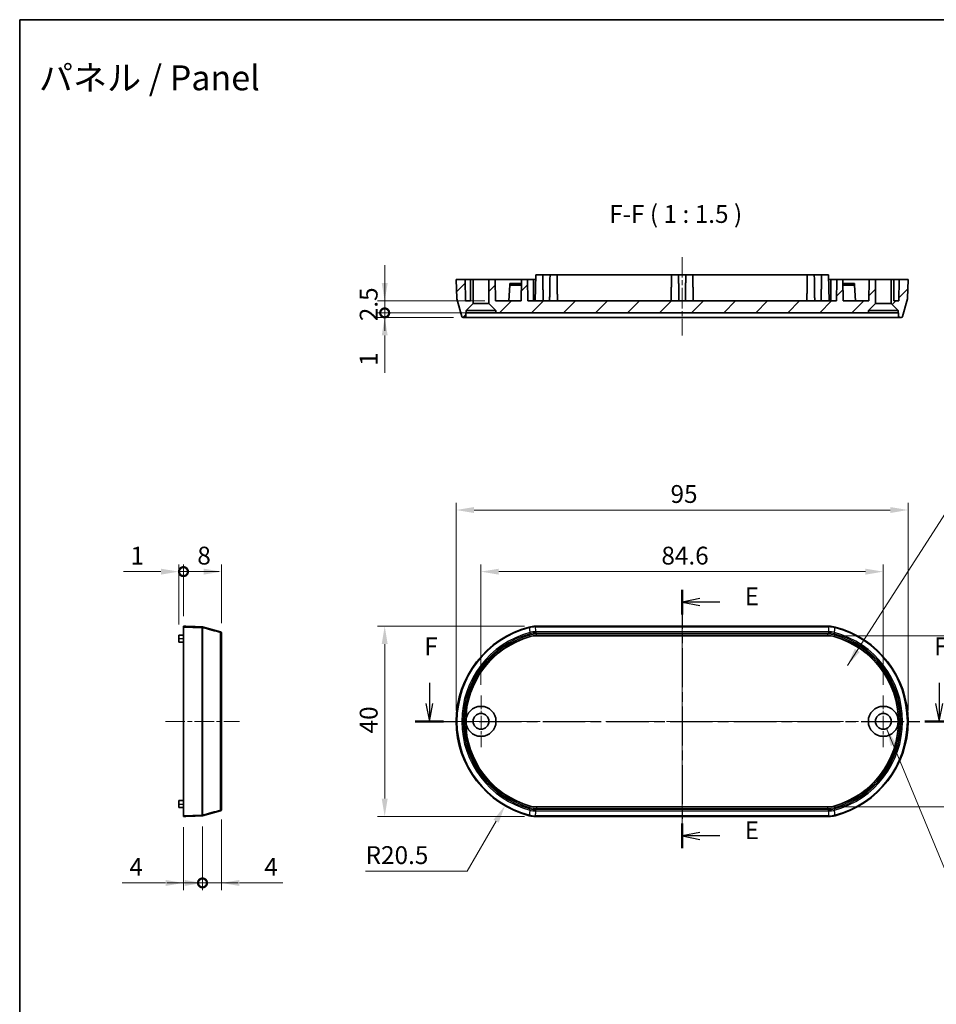
# Model space of a CAD drawing. Units: millimetres. Extents: x 0 to 2767, y 0 to 562.
# Drawn here: x 2180 to 2373, y 214 to 422 of the extents above; entities that cross this region are included whole.
import ezdxf

# ---------------------------------------------------------------- set-up
doc = ezdxf.new("R2010")
doc.units = ezdxf.units.MM
doc.header["$LTSCALE"] = 1.5
doc.linetypes.add('CHAIN', pattern=[0.3543, 0.2362, -0.0295, 0.0591, -0.0295])
doc.layers.get('Defpoints').update_dxf_attribs({"lineweight": 25})
for name, color, linetype, lineweight in [('Border (ISO)', 7, 'Continuous', 35), ('Center Mark (ISO)', 131, 'Continuous', 18), ('Centerline (ISO)', 131, 'Continuous', 18), ('Dimension (ISO)', 7, 'Continuous', 18), ('Hatch (ISO)', 1, 'Continuous', 18), ('Section Line (ISO)', 7, 'CHAIN', 25), ('Symbol (ISO)', 7, 'Continuous', 18), ('Visible (ISO)', 7, 'Continuous', 35), ('Visible Narrow (ISO)', 7, 'Continuous', 25)]:
    doc.layers.add(name, color=color, linetype=linetype, lineweight=lineweight)
doc.styles.add('Note Text (TK)', font='txt')
doc.dimstyles.new('Default - Method 1b (TK)', dxfattribs={"dimscale": 1.5, "dimtxt": 2.5, "dimasz": 2.5, "dimexe": 1, "dimexo": 1.5, "dimgap": 1, "dimtad": 1, "dimtoh": 1, "dimrnd": 1e-08, "dimdsep": 46, "dimtxsty": 'Note Text (TK)', "dimcen": 0.09, "dimdle": 5, "dimclrd": 100, "dimclre": 100, "dimclrt": 7, "dimadec": 1, "dimazin": 1, "dimtfac": 1, "dimtmove": 0, "dimatfit": 3, "dimfxl": 1, "dimtolj": 1, "dimlwd": -1, "dimlwe": -1, "dimarcsym": 0})
doc.dimstyles.new('Default - Method 1b (TK)$7', dxfattribs={"dimscale": 1.5, "dimtxt": 2.5, "dimasz": 2.5, "dimexe": 1, "dimexo": 1.5, "dimgap": 1, "dimtad": 1, "dimtoh": 1, "dimrnd": 1e-08, "dimdsep": 46, "dimtxsty": 'Note Text (TK)', "dimcen": 0.09, "dimdle": 5, "dimclrd": 100, "dimclre": 100, "dimclrt": 7, "dimadec": 1, "dimazin": 1, "dimtfac": 1, "dimtmove": 0, "dimatfit": 3, "dimfxl": 1, "dimtolj": 1, "dimlwd": -1, "dimlwe": -1, "dimarcsym": 0})

# ---------------------------------------------------------------- blocks, each defined once
blk = doc.blocks.new('図面枠 tk図枠')
at = {"layer": 'Border (ISO)'}
for q in [(405.5, 289), (14.5, 8)]:
    blk.add_line((14.5, 289), q, dxfattribs=at)
blk = doc.blocks.new('2dTransSection4')
at = {"layer": 'Section Line (ISO)', "linetype": 'CHAIN', "ltscale": 15.4231}
blk.add_line((107.37, 209.08), (107.37, 172.83), dxfattribs=at)
at = {"layer": 'Section Line (ISO)', "linetype": 'Continuous', "lineweight": 50}
for p, q in [((107.37, 209.08), (107.37, 205.61)), ((107.37, 176.29), (107.37, 172.83))]:
    blk.add_line(p, q, dxfattribs=at)
at = {"layer": 'Section Line (ISO)', "linetype": 'Continuous'}
for p, q in [((109.87, 207.85), (107.37, 207.35)), ((109.87, 207.35), (107.37, 207.35)), ((107.37, 207.35), (109.87, 206.85)), ((112.66, 207.35), (109.87, 207.35)), ((109.87, 175.06), (107.37, 174.56)), ((109.87, 174.56), (107.37, 174.56)), ((107.37, 174.56), (109.87, 174.06)), ((112.66, 174.56), (109.87, 174.56))]:
    blk.add_line(p, q, dxfattribs=at)
at = {"layer": 'Section Line (ISO)', "char_height": 2.5, "attachment_point": 7, "style": 'Note Text (TK)'}
for insert in [(116.14, 206.12), (116.14, 173.33)]:
    blk.add_mtext('E', dxfattribs=dict(at, insert=insert))
blk = doc.blocks.new('2dTransSection5')
at = {"layer": 'Section Line (ISO)', "linetype": 'Continuous'}
for p, q in [((71.94, 196), (71.94, 193.12)), ((143.39, 196), (143.39, 193.12)), ((71.44, 193.12), (71.94, 190.62)), ((71.94, 193.12), (71.94, 190.62)), ((71.94, 190.62), (72.44, 193.12)), ((142.89, 193.12), (143.39, 190.62)), ((143.39, 193.12), (143.39, 190.62)), ((143.39, 190.62), (143.89, 193.12))]:
    blk.add_line(p, q, dxfattribs=at)
at = {"layer": 'Section Line (ISO)', "linetype": 'CHAIN', "ltscale": 16.80583}
blk.add_line((69.96, 190.62), (145.37, 190.62), dxfattribs=at)
at = {"layer": 'Section Line (ISO)', "linetype": 'Continuous', "lineweight": 50}
for p, q in [((69.96, 190.62), (73.91, 190.62)), ((141.41, 190.62), (145.37, 190.62))]:
    blk.add_line(p, q, dxfattribs=at)
at = {"layer": 'Section Line (ISO)', "char_height": 2.5, "attachment_point": 7, "style": 'Note Text (TK)'}
for insert in [(71.23, 199.12), (142.68, 199.12)]:
    blk.add_mtext('F', dxfattribs=dict(at, insert=insert))
blk = doc.blocks.new('*D66')
at = {"layer": 'Defpoints', "color": 0}
for p in [(2367.3, 318.38), (2272.3, 273.94), (2367.3, 273.94)]:
    blk.add_point(p, dxfattribs=at)
at = {"layer": 'Dimension (ISO)', "color": 100}
for p, q in [((2272.3, 276.19), (2272.3, 319.88)), ((2367.3, 276.19), (2367.3, 319.88)), ((2276.05, 318.38), (2363.55, 318.38))]:
    blk.add_line(p, q, dxfattribs=at)
for points in [[(2276.05, 319), (2276.05, 317.75), (2272.3, 318.38)], [(2363.55, 319), (2363.55, 317.75), (2367.3, 318.38)]]:
    blk.add_solid(points, dxfattribs=at)
at = {"layer": 'Dimension (ISO)', "color": 7, "insert": (2317.36, 321.75), "char_height": 3.75, "attachment_point": 4, "style": 'Note Text (TK)'}
blk.add_mtext('\\A1;95', dxfattribs=at)
blk = doc.blocks.new('*D67')
at = {"layer": 'Defpoints', "color": 0}
for p in [(2362.1, 305.42), (2277.5, 279.34), (2362.1, 279.34)]:
    blk.add_point(p, dxfattribs=at)
at = {"layer": 'Dimension (ISO)', "color": 100}
for p, q in [((2277.5, 281.59), (2277.5, 306.92)), ((2362.1, 281.59), (2362.1, 306.92)), ((2281.25, 305.42), (2358.35, 305.42))]:
    blk.add_line(p, q, dxfattribs=at)
for points in [[(2281.25, 306.04), (2281.25, 304.79), (2277.5, 305.42)], [(2358.35, 306.04), (2358.35, 304.79), (2362.1, 305.42)]]:
    blk.add_solid(points, dxfattribs=at)
at = {"layer": 'Dimension (ISO)', "color": 7, "insert": (2315.44, 308.79), "char_height": 3.75, "attachment_point": 4, "style": 'Note Text (TK)'}
blk.add_mtext('\\A1;84.6', dxfattribs=at)
blk = doc.blocks.new('*D68')
at = {"layer": 'Defpoints', "color": 0}
for p in [(2288.9, 293.94), (2257.25, 253.94), (2288.9, 253.94)]:
    blk.add_point(p, dxfattribs=at)
at = {"layer": 'Dimension (ISO)', "color": 100}
for p, q in [((2286.65, 293.94), (2255.75, 293.94)), ((2257.25, 290.19), (2257.25, 257.69)), ((2286.65, 253.94), (2255.75, 253.94))]:
    blk.add_line(p, q, dxfattribs=at)
for points in [[(2256.63, 290.19), (2257.88, 290.19), (2257.25, 293.94)], [(2256.63, 257.69), (2257.88, 257.69), (2257.25, 253.94)]]:
    blk.add_solid(points, dxfattribs=at)
at = {"layer": 'Dimension (ISO)', "color": 7, "insert": (2253.88, 271.4), "char_height": 3.75, "attachment_point": 4, "rotation": 90, "style": 'Note Text (TK)'}
blk.add_mtext('\\A1;40', dxfattribs=at)
blk = doc.blocks.new('*D69')
at = {"layer": 'Defpoints', "color": 0}
for p in [(2350.44, 291.93), (2350.44, 255.94), (2388.54, 255.94)]:
    blk.add_point(p, dxfattribs=at)
at = {"layer": 'Dimension (ISO)', "color": 100}
for p, q in [((2352.69, 291.93), (2390.04, 291.93)), ((2388.54, 288.18), (2388.54, 259.69)), ((2352.69, 255.94), (2390.04, 255.94))]:
    blk.add_line(p, q, dxfattribs=at)
for points in [[(2387.91, 288.18), (2389.16, 288.18), (2388.54, 291.93)], [(2387.91, 259.69), (2389.16, 259.69), (2388.54, 255.94)]]:
    blk.add_solid(points, dxfattribs=at)
at = {"layer": 'Dimension (ISO)', "color": 7, "insert": (2385.16, 271.5), "char_height": 3.75, "attachment_point": 4, "rotation": 90, "style": 'Note Text (TK)'}
blk.add_mtext('\\A1;36', dxfattribs=at)
blk = doc.blocks.new('*D74')
at = {"layer": 'Defpoints', "color": 0}
for p in [(2292.8, 273.94), (2282.55, 256.18)]:
    blk.add_point(p, dxfattribs=at)
at = {"layer": 'Dimension (ISO)', "color": 100}
for p, q in [((2274.61, 242.43), (2280.68, 252.93)), ((2253.24, 242.43), (2274.61, 242.43))]:
    blk.add_line(p, q, dxfattribs=at)
blk.add_solid([(2280.14, 253.25), (2281.22, 252.62), (2282.55, 256.18)], dxfattribs=at)
at = {"layer": 'Dimension (ISO)', "color": 7, "insert": (2253.24, 245.8), "char_height": 3.75, "attachment_point": 4, "style": 'Note Text (TK)'}
blk.add_mtext('\\A1;R20.5', dxfattribs=at)
blk = doc.blocks.new('_DotSmall')
at = {"color": 0, "linetype": 'ByBlock', "const_width": 0.5}
blk.add_lwpolyline([(-0.0625, 0, 1), (0.0625, 0, 1)], format="xyb", close=True, dxfattribs=at)
blk = doc.blocks.new('*D83')
at = {"layer": 'Defpoints', "color": 0}
for p in [(2257.25, 359.84), (2273.99, 358.84), (2280.65, 359.84)]:
    blk.add_point(p, dxfattribs=at)
at = {"layer": 'Dimension (ISO)', "color": 100}
for p, q in [((2257.25, 359.84), (2257.25, 367.34)), ((2278.4, 359.84), (2255.75, 359.84)), ((2271.74, 358.84), (2255.75, 358.84)), ((2257.25, 359.84), (2257.25, 358.84)), ((2257.25, 355.09), (2257.25, 347.21))]:
    blk.add_line(p, q, dxfattribs=at)
blk.add_solid([(2256.63, 355.09), (2257.88, 355.09), (2257.25, 358.84)], dxfattribs=at)
at = {"layer": 'Dimension (ISO)', "color": 100, "xscale": 3.75, "yscale": 3.75, "zscale": 3.75, "rotation": 270}
blk.add_blockref('_DotSmall', (2257.25, 359.84), dxfattribs=at)
at = {"layer": 'Dimension (ISO)', "color": 7, "insert": (2253.88, 348.71), "char_height": 3.75, "attachment_point": 4, "rotation": 90, "style": 'Note Text (TK)'}
blk.add_mtext('\\A1;1', dxfattribs=at)
blk = doc.blocks.new('*D84')
at = {"layer": 'Defpoints', "color": 0}
for p in [(2257.25, 362.34), (2280.53, 362.34), (2280.65, 359.84)]:
    blk.add_point(p, dxfattribs=at)
at = {"layer": 'Dimension (ISO)', "color": 100}
for p, q in [((2257.25, 366.09), (2257.25, 369.84)), ((2278.28, 362.34), (2255.75, 362.34)), ((2257.25, 359.84), (2257.25, 362.34)), ((2278.4, 359.84), (2255.75, 359.84)), ((2257.25, 359.84), (2257.25, 356.09))]:
    blk.add_line(p, q, dxfattribs=at)
blk.add_solid([(2256.63, 366.09), (2257.88, 366.09), (2257.25, 362.34)], dxfattribs=at)
at = {"layer": 'Dimension (ISO)', "color": 100, "xscale": 3.75, "yscale": 3.75, "zscale": 3.75, "rotation": 90}
blk.add_blockref('_DotSmall', (2257.25, 359.84), dxfattribs=at)
at = {"layer": 'Dimension (ISO)', "color": 7, "insert": (2253.88, 358.09), "char_height": 3.75, "attachment_point": 4, "rotation": 90, "style": 'Note Text (TK)'}
blk.add_mtext('\\A1;2.5', dxfattribs=at)
blk = doc.blocks.new('*D85')
at = {"layer": 'Defpoints', "color": 0}
for p in [(2214.94, 253.94), (2218.94, 254.08), (2218.94, 239.95)]:
    blk.add_point(p, dxfattribs=at)
at = {"layer": 'Dimension (ISO)', "color": 100}
for p, q in [((2214.94, 251.69), (2214.94, 238.45)), ((2218.94, 251.83), (2218.94, 238.45)), ((2211.19, 239.95), (2202.07, 239.95)), ((2218.94, 239.95), (2214.94, 239.95)), ((2218.94, 239.95), (2226.44, 239.95))]:
    blk.add_line(p, q, dxfattribs=at)
blk.add_solid([(2211.19, 240.57), (2211.19, 239.32), (2214.94, 239.95)], dxfattribs=at)
at = {"layer": 'Dimension (ISO)', "color": 100, "xscale": 3.75, "yscale": 3.75, "zscale": 3.75, "rotation": 180}
blk.add_blockref('_DotSmall', (2218.94, 239.95), dxfattribs=at)
at = {"layer": 'Dimension (ISO)', "color": 7, "insert": (2203.57, 243.32), "char_height": 3.75, "attachment_point": 4, "style": 'Note Text (TK)'}
blk.add_mtext('\\A1;4', dxfattribs=at)
blk = doc.blocks.new('*D86')
at = {"layer": 'Defpoints', "color": 0}
for p in [(2222.94, 255.53), (2218.94, 254.08), (2222.94, 239.94)]:
    blk.add_point(p, dxfattribs=at)
at = {"layer": 'Dimension (ISO)', "color": 100}
for p, q in [((2222.94, 253.28), (2222.94, 238.44)), ((2218.94, 251.83), (2218.94, 238.44)), ((2215.19, 239.94), (2211.44, 239.94)), ((2218.94, 239.94), (2222.94, 239.94)), ((2226.69, 239.94), (2235.8, 239.94))]:
    blk.add_line(p, q, dxfattribs=at)
for points in [[(2215.19, 240.57), (2215.19, 239.32), (2218.94, 239.94)], [(2226.69, 240.57), (2226.69, 239.32), (2222.94, 239.94)]]:
    blk.add_solid(points, dxfattribs=at)
at = {"layer": 'Dimension (ISO)', "color": 7, "insert": (2231.94, 243.32), "char_height": 3.75, "attachment_point": 4, "style": 'Note Text (TK)'}
blk.add_mtext('\\A1;4', dxfattribs=at)
blk = doc.blocks.new('*D87')
at = {"layer": 'Defpoints', "color": 0}
for p in [(2214.94, 305.42), (2213.94, 292.07), (2214.94, 293.77)]:
    blk.add_point(p, dxfattribs=at)
at = {"layer": 'Dimension (ISO)', "color": 100}
for p, q in [((2213.94, 294.32), (2213.94, 306.92)), ((2214.94, 296.02), (2214.94, 306.92)), ((2210.19, 305.42), (2202.31, 305.42)), ((2214.94, 305.42), (2213.94, 305.42)), ((2214.94, 305.42), (2222.44, 305.42))]:
    blk.add_line(p, q, dxfattribs=at)
blk.add_solid([(2210.19, 306.04), (2210.19, 304.79), (2213.94, 305.42)], dxfattribs=at)
at = {"layer": 'Dimension (ISO)', "color": 100, "xscale": 3.75, "yscale": 3.75, "zscale": 3.75, "rotation": 180}
blk.add_blockref('_DotSmall', (2214.94, 305.42), dxfattribs=at)
at = {"layer": 'Dimension (ISO)', "color": 7, "insert": (2203.81, 308.79), "char_height": 3.75, "attachment_point": 4, "style": 'Note Text (TK)'}
blk.add_mtext('\\A1;1', dxfattribs=at)
blk = doc.blocks.new('*D88')
at = {"layer": 'Defpoints', "color": 0}
for p in [(2222.94, 305.42), (2214.94, 293.77), (2222.94, 292.34)]:
    blk.add_point(p, dxfattribs=at)
at = {"layer": 'Dimension (ISO)', "color": 100}
for p, q in [((2214.94, 296.02), (2214.94, 306.92)), ((2222.94, 294.59), (2222.94, 306.92)), ((2214.94, 305.42), (2219.19, 305.42))]:
    blk.add_line(p, q, dxfattribs=at)
blk.add_solid([(2219.19, 306.04), (2219.19, 304.79), (2222.94, 305.42)], dxfattribs=at)
at = {"layer": 'Dimension (ISO)', "color": 100, "xscale": 3.75, "yscale": 3.75, "zscale": 3.75, "rotation": 180}
blk.add_blockref('_DotSmall', (2214.94, 305.42), dxfattribs=at)
at = {"layer": 'Dimension (ISO)', "color": 7, "insert": (2217.85, 308.79), "char_height": 3.75, "attachment_point": 4, "style": 'Note Text (TK)'}
blk.add_mtext('\\A1;8', dxfattribs=at)

msp = doc.modelspace()

# ---------------------------------------------------------------- hatches: boundary and pattern name
at = {"layer": 'Hatch (ISO)'}
h = msp.add_hatch(dxfattribs=at)
h.set_pattern_fill('ANSI31', color=256, scale=38.1, style=0)
h.set_pattern_definition([(45, (2158.75, -12), (-3.367596, 3.367596), [])])
edge = h.paths.add_edge_path()
edge.add_line((2274.354, 360.341), (2275.854, 361.841))
edge.add_line((2275.854, 361.841), (2275.854, 366.841))
edge.add_line((2275.854, 366.841), (2275.304, 366.841))
edge.add_line((2275.304, 366.841), (2275.304, 362.341))
edge.add_line((2275.304, 362.341), (2274.233, 362.341))
edge.add_line((2274.233, 362.341), (2274.154, 366.841))
edge.add_line((2274.154, 366.841), (2272.304, 366.841))
edge.add_line((2272.304, 366.841), (2272.443, 362.876))
edge.add_ellipse((2272.743, 362.886), major_axis=(-0.3, -0.01), ratio=1, start_angle=0, end_angle=13)
edge.add_line((2272.453, 362.808), (2273.456, 359.064))
edge.add_ellipse((2273.746, 359.141), major_axis=(-0.29, -0.078), ratio=1, start_angle=0, end_angle=75)
edge.add_line((2273.746, 358.841), (2273.995, 358.841))
edge.add_ellipse((2273.995, 359.141), major_axis=(0, -0.3), ratio=1, start_angle=0, end_angle=89)
edge.add_line((2274.295, 359.136), (2274.307, 359.841))
edge.add_line((2274.307, 359.841), (2274.354, 359.841))
edge.add_line((2274.354, 359.841), (2274.354, 360.341))
edge = h.paths.add_edge_path()
edge.add_line((2363.754, 361.841), (2365.254, 360.341))
edge.add_line((2365.254, 360.341), (2365.254, 359.841))
edge.add_line((2365.254, 359.841), (2365.302, 359.841))
edge.add_line((2365.302, 359.841), (2365.314, 359.136))
edge.add_ellipse((2365.614, 359.141), major_axis=(-0.3, -0.005), ratio=1, start_angle=0, end_angle=89)
edge.add_line((2365.614, 358.841), (2365.863, 358.841))
edge.add_ellipse((2365.863, 359.141), major_axis=(0, -0.3), ratio=1, start_angle=0, end_angle=75)
edge.add_line((2366.153, 359.064), (2367.156, 362.808))
edge.add_ellipse((2366.866, 362.886), major_axis=(0.29, -0.078), ratio=1, start_angle=0, end_angle=13)
edge.add_line((2367.166, 362.876), (2367.304, 366.841))
edge.add_line((2367.304, 366.841), (2365.454, 366.841))
edge.add_line((2365.454, 366.841), (2365.376, 362.341))
edge.add_line((2365.376, 362.341), (2364.304, 362.341))
edge.add_line((2364.304, 362.341), (2364.304, 366.841))
edge.add_line((2364.304, 366.841), (2363.754, 366.841))
edge.add_line((2363.754, 366.841), (2363.754, 361.841))
h.paths.add_polyline_path([(2358.954, 360.341), (2360.454, 361.841), (2360.454, 366.841), (2359.154, 366.841), (2359.076, 362.341), (2353.683, 362.341), (2353.604, 366.841), (2352.304, 366.841), (2352.226, 362.341), (2287.383, 362.341), (2287.304, 366.841), (2286.004, 366.841), (2285.926, 362.341), (2280.533, 362.341), (2280.454, 366.841), (2279.154, 366.841), (2279.154, 361.841), (2280.654, 360.341), (2280.654, 359.841), (2358.954, 359.841)])

# ---------------------------------------------------------------- linework, layer by layer
at = {"layer": 'Center Mark (ISO)', "linetype": 'CHAIN', "ltscale": 8.000593}
for p, q in [((2277.504, 279.336), (2277.504, 268.536)), ((2362.104, 279.336), (2362.104, 268.536)), ((2282.904, 273.936), (2272.104, 273.936))]:
    msp.add_line(p, q, dxfattribs=at)
at = {"layer": 'Centerline (ISO)', "linetype": 'CHAIN', "ltscale": 12.223182}
msp.add_line((2319.804, 371.591), (2319.804, 355.091), dxfattribs=at)
at = {"layer": 'Centerline (ISO)', "linetype": 'CHAIN', "ltscale": 23.990969}
for p, q in [((2319.804, 297.537), (2319.804, 250.334)), ((2268.703, 273.936), (2370.491, 273.936))]:
    msp.add_line(p, q, dxfattribs=at)
at = {"layer": 'Centerline (ISO)', "linetype": 'CHAIN', "ltscale": 11.482377}
msp.add_line((2211.189, 273.936), (2226.689, 273.936), dxfattribs=at)
at = {"layer": 'Visible (ISO)'}
for p, q in [((2274.154, 366.841), (2272.304, 366.841)), ((2272.304, 366.841), (2272.443, 362.876)), ((2274.233, 362.341), (2274.154, 366.841)), ((2274.154, 366.841), (2275.304, 366.841)), ((2275.854, 366.841), (2275.304, 366.841)), ((2275.304, 366.841), (2275.304, 362.341)), ((2275.854, 361.841), (2275.854, 366.841)), ((2275.854, 366.841), (2279.154, 366.841)), ((2280.454, 366.841), (2279.154, 366.841)), ((2279.154, 366.841), (2279.154, 361.841)), ((2280.533, 362.341), (2280.454, 366.841)), ((2280.454, 366.841), (2286.004, 366.841)), ((2286.004, 366.841), (2285.926, 362.341)), ((2287.304, 366.841), (2286.004, 366.841)), ((2287.383, 362.341), (2287.304, 366.841)), ((2287.304, 366.841), (2288.515, 366.841)), ((2288.515, 366.841), (2289.004, 366.841)), ((2288.515, 366.841), (2288.524, 362.341)), ((2289.022, 367.841), (2288.926, 362.341)), ((2289.022, 367.841), (2290.487, 367.841)), ((2292.022, 367.841), (2290.487, 367.841)), ((2290.487, 367.841), (2290.504, 366.841)), ((2292.022, 367.841), (2292.004, 366.841)), ((2292.022, 367.841), (2293.487, 367.841)), ((2317.572, 367.841), (2293.487, 367.841)), ((2293.487, 367.841), (2293.504, 366.841)), ((2317.572, 367.841), (2317.554, 366.841)), ((2317.572, 367.841), (2319.037, 367.841)), ((2320.572, 367.841), (2319.037, 367.841)), ((2319.037, 367.841), (2319.054, 366.841)), ((2320.572, 367.841), (2320.554, 366.841)), ((2320.572, 367.841), (2322.037, 367.841)), ((2346.122, 367.841), (2322.037, 367.841)), ((2322.037, 367.841), (2322.054, 366.841)), ((2346.122, 367.841), (2346.104, 366.841)), ((2346.122, 367.841), (2347.587, 367.841)), ((2349.122, 367.841), (2347.587, 367.841)), ((2347.587, 367.841), (2347.604, 366.841)), ((2349.122, 367.841), (2349.104, 366.841)), ((2349.122, 367.841), (2350.587, 367.841)), ((2350.587, 367.841), (2350.683, 362.341)), ((2350.604, 366.841), (2351.094, 366.841)), ((2351.094, 366.841), (2351.085, 362.341)), ((2351.094, 366.841), (2352.304, 366.841)), ((2352.304, 366.841), (2352.226, 362.341)), ((2353.604, 366.841), (2352.304, 366.841)), ((2353.683, 362.341), (2353.604, 366.841)), ((2353.604, 366.841), (2359.154, 366.841)), ((2359.154, 366.841), (2359.076, 362.341)), ((2360.454, 366.841), (2359.154, 366.841)), ((2360.454, 361.841), (2360.454, 366.841)), ((2360.454, 366.841), (2363.754, 366.841)), ((2364.304, 366.841), (2363.754, 366.841)), ((2363.754, 366.841), (2363.754, 361.841)), ((2364.304, 362.341), (2364.304, 366.841)), ((2364.304, 366.841), (2365.454, 366.841)), ((2365.454, 366.841), (2365.376, 362.341)), ((2367.304, 366.841), (2365.454, 366.841)), ((2367.166, 362.876), (2367.304, 366.841)), ((2283.383, 362.341), (2283.559, 365.692)), ((2283.574, 365.991), (2283.559, 365.692)), ((2283.559, 365.692), (2285.984, 365.692)), ((2285.99, 365.991), (2283.574, 365.991)), ((2356.035, 365.991), (2353.619, 365.991)), ((2353.625, 365.692), (2356.05, 365.692)), ((2356.05, 365.692), (2356.035, 365.991)), ((2356.226, 362.341), (2356.05, 365.692)), ((2272.453, 362.808), (2273.456, 359.064)), ((2366.153, 359.064), (2367.156, 362.808)), ((2275.304, 362.341), (2274.233, 362.341)), ((2274.354, 360.341), (2275.854, 361.841)), ((2274.354, 359.841), (2274.354, 360.341)), ((2274.354, 360.341), (2280.654, 360.341)), ((2275.854, 361.841), (2279.154, 361.841)), ((2279.154, 361.841), (2280.654, 360.341)), ((2285.926, 362.341), (2280.533, 362.341)), ((2280.654, 360.341), (2280.654, 359.841)), ((2352.226, 362.341), (2287.383, 362.341)), ((2359.076, 362.341), (2353.683, 362.341)), ((2358.954, 360.341), (2360.454, 361.841)), ((2358.954, 359.841), (2358.954, 360.341)), ((2358.954, 360.341), (2365.254, 360.341)), ((2360.454, 361.841), (2363.754, 361.841)), ((2363.754, 361.841), (2365.254, 360.341)), ((2365.376, 362.341), (2364.304, 362.341)), ((2365.254, 360.341), (2365.254, 359.841)), ((2273.746, 358.841), (2273.995, 358.841)), ((2273.995, 358.841), (2287.735, 358.841)), ((2274.295, 359.136), (2274.307, 359.841)), ((2274.307, 359.841), (2274.354, 359.841)), ((2280.654, 359.841), (2274.354, 359.841)), ((2280.654, 359.841), (2358.954, 359.841)), ((2287.735, 358.841), (2289.163, 358.841)), ((2289.163, 358.841), (2350.446, 358.841)), ((2350.446, 358.841), (2351.874, 358.841)), ((2351.874, 358.841), (2365.614, 358.841)), ((2365.254, 359.841), (2358.954, 359.841)), ((2365.254, 359.841), (2365.302, 359.841)), ((2365.302, 359.841), (2365.314, 359.136)), ((2365.614, 358.841), (2365.863, 358.841)), ((2214.939, 292.086), (2213.939, 292.068)), ((2213.939, 292.068), (2213.939, 291.336)), ((2214.939, 254.097), (2214.939, 293.775)), ((2218.972, 293.787), (2222.716, 292.784)), ((2222.939, 292.494), (2222.939, 292.338)), ((2222.939, 292.338), (2222.939, 255.534)), ((2350.71, 293.936), (2288.899, 293.936)), ((2213.939, 290.603), (2213.939, 291.336)), ((2213.939, 290.603), (2214.939, 290.586)), ((2350.444, 291.933), (2289.165, 291.933)), ((2213.939, 257.268), (2214.939, 257.286)), ((2213.939, 256.536), (2213.939, 257.268)), ((2213.939, 256.536), (2213.939, 255.803)), ((2214.939, 255.786), (2213.939, 255.803)), ((2222.716, 255.088), (2218.972, 254.085)), ((2222.939, 255.534), (2222.939, 255.378)), ((2289.165, 255.938), (2350.444, 255.938)), ((2288.899, 253.936), (2350.71, 253.936))]:
    msp.add_line(p, q, dxfattribs=at)
for centre, radius in [((2277.504, 273.936), 3.15), ((2277.504, 273.936), 1.65), ((2362.104, 273.936), 3.15), ((2362.104, 273.936), 1.65)]:
    msp.add_circle(centre, radius, dxfattribs=at)
for centre, radius, start, end in [((2272.743, 362.886), 0.3, 182, 195), ((2366.866, 362.886), 0.3, 345, 358), ((2273.746, 359.141), 0.3, 195, 270), ((2273.995, 359.141), 0.3, 270, 359), ((2365.614, 359.141), 0.3, 181, 270), ((2365.863, 359.141), 0.3, 270, 345), ((2218.894, 293.498), 0.3, 75, 88), ((2222.639, 292.494), 0.3, 0, 75), ((2292.804, 273.936), 20.5, 104.59111, 255.40889), ((2346.804, 273.936), 20.5, 284.59111, 75.40889), ((2292.804, 273.936), 18.498, 105.64346, 254.35654), ((2346.804, 273.936), 18.498, 285.64346, 74.35654), ((2222.639, 255.378), 0.3, 285, 0), ((2218.894, 254.374), 0.3, 272, 285)]:
    msp.add_arc(centre, radius, start, end, dxfattribs=at)
for centre, major_axis, ratio, start_param, end_param in [((2214.939, 290.17), (0, 3.766), 0.00001, 0.0000002, 0.2936129), ((2288.741, 290.17), (4.303, 0.551), 0.8657915, 1.4239901, 1.7176029), ((2350.868, 290.17), (4.303, -0.551), 0.8657915, 1.4239897, 1.7176026), ((2288.995, 288.168), (4.298, 0.59), 0.8651515, 1.4133291, 1.7282637), ((2350.614, 288.168), (4.298, -0.59), 0.8651515, 1.413329, 1.7282635), ((2288.995, 259.704), (4.298, -0.59), 0.8651515, 4.5549216, 4.8698562), ((2350.614, 259.704), (4.298, 0.59), 0.8651515, 4.5549218, 4.8698563), ((2214.939, 257.702), (0, 3.766), 0.00001, 2.8479819, 3.1415948), ((2288.741, 257.702), (4.303, -0.551), 0.8657915, 4.5655824, 4.8591952), ((2350.868, 257.702), (4.303, 0.551), 0.8657915, 4.5655828, 4.8591956)]:
    msp.add_ellipse(centre, major_axis=major_axis, ratio=ratio, start_param=start_param, end_param=end_param, dxfattribs=at)
for points, degree in [([(2290.504, 366.841), (2290.542, 364.698), (2290.579, 362.341)], 2), ([(2292.004, 366.841), (2291.967, 364.698), (2291.93, 362.341)], 2), ([(2293.504, 366.841), (2293.542, 364.698), (2293.579, 362.341)], 2), ([(2317.554, 366.841), (2317.517, 364.698), (2317.48, 362.341)], 2), ([(2319.054, 366.841), (2319.092, 364.698), (2319.129, 362.341)], 2), ([(2320.554, 366.841), (2320.517, 364.698), (2320.48, 362.341)], 2), ([(2322.054, 366.841), (2322.092, 364.698), (2322.129, 362.341)], 2), ([(2346.104, 366.841), (2346.067, 364.698), (2346.03, 362.341)], 2), ([(2347.604, 366.841), (2347.642, 364.698), (2347.679, 362.341)], 2), ([(2349.104, 366.841), (2349.067, 364.698), (2349.03, 362.341)], 2), ([(2218.905, 293.797), (2217.583, 293.844), (2216.261, 293.89), (2214.939, 293.936)], 3), ([(2214.939, 253.936), (2216.261, 253.982), (2217.583, 254.028), (2218.905, 254.074)], 3)]:
    msp.add_open_spline(points, degree=degree, dxfattribs=at)
at = {"layer": 'Visible Narrow (ISO)'}
for p, q in [((2214.939, 293.775), (2218.905, 293.635)), ((2218.905, 254.237), (2218.905, 293.635)), ((2218.972, 293.625), (2218.972, 254.247)), ((2222.716, 255.254), (2222.716, 292.618)), ((2287.64, 293.775), (2287.652, 293.635)), ((2287.652, 293.635), (2287.655, 293.625)), ((2287.816, 291.761), (2287.735, 292.05)), ((2287.771, 292.618), (2287.846, 292.338)), ((2288.917, 293.797), (2288.917, 293.787)), ((2350.692, 293.797), (2288.917, 293.797)), ((2288.917, 293.787), (2350.692, 293.787)), ((2350.582, 292.784), (2289.027, 292.784)), ((2289.027, 292.784), (2289.027, 292.494)), ((2289.027, 292.494), (2350.582, 292.494)), ((2350.446, 292.246), (2289.163, 292.246)), ((2289.163, 291.946), (2289.163, 292.246)), ((2350.446, 291.946), (2350.446, 292.246)), ((2350.582, 292.784), (2350.582, 292.494)), ((2350.692, 293.797), (2350.692, 293.787)), ((2351.838, 292.618), (2351.763, 292.338)), ((2351.793, 291.761), (2351.874, 292.05)), ((2351.957, 293.635), (2351.954, 293.625)), ((2351.957, 293.635), (2351.969, 293.775)), ((2213.939, 291.336), (2214.939, 291.336)), ((2287.816, 291.761), (2287.817, 291.748)), ((2289.163, 291.946), (2350.446, 291.946)), ((2289.165, 291.933), (2289.163, 291.946)), ((2350.446, 291.946), (2350.444, 291.933)), ((2351.792, 291.748), (2351.793, 291.761)), ((2213.939, 256.536), (2214.939, 256.536)), ((2287.816, 256.111), (2287.735, 255.822)), ((2287.771, 255.254), (2287.846, 255.534)), ((2287.817, 256.124), (2287.816, 256.111)), ((2289.027, 255.088), (2289.027, 255.378)), ((2350.582, 255.378), (2289.027, 255.378)), ((2289.027, 255.088), (2350.582, 255.088)), ((2289.163, 255.926), (2289.165, 255.938)), ((2289.163, 255.926), (2289.163, 255.626)), ((2350.446, 255.926), (2289.163, 255.926)), ((2289.163, 255.626), (2350.446, 255.626)), ((2350.444, 255.938), (2350.446, 255.926)), ((2350.446, 255.626), (2350.446, 255.926)), ((2350.582, 255.088), (2350.582, 255.378)), ((2351.763, 255.534), (2351.838, 255.254)), ((2351.793, 256.111), (2351.792, 256.124)), ((2351.793, 256.111), (2351.874, 255.822)), ((2218.905, 254.237), (2214.939, 254.097)), ((2287.652, 254.237), (2287.64, 254.097)), ((2287.652, 254.237), (2287.655, 254.247)), ((2288.917, 254.084), (2288.917, 254.074)), ((2350.692, 254.084), (2288.917, 254.084)), ((2288.917, 254.074), (2350.692, 254.074)), ((2350.692, 254.074), (2350.692, 254.084)), ((2351.957, 254.237), (2351.954, 254.247)), ((2351.969, 254.097), (2351.957, 254.237))]:
    msp.add_line(p, q, dxfattribs=at)
for centre, radius, start, end in [((2292.804, 273.936), 20.362, 104.65708, 255.34292), ((2292.804, 273.936), 20.351, 104.65708, 255.34292), ((2292.804, 273.936), 19.348, 105.08053, 254.91947), ((2292.804, 273.936), 19.058, 105.08053, 254.91947), ((2292.804, 273.936), 18.81, 105.63629, 254.36371), ((2346.804, 273.936), 19.058, 285.08053, 74.91947), ((2346.804, 273.936), 19.348, 285.08053, 74.91947), ((2346.804, 273.936), 18.81, 285.63629, 74.36371), ((2346.804, 273.936), 20.351, 284.65708, 75.34292), ((2346.804, 273.936), 20.362, 284.65708, 75.34292), ((2292.804, 273.936), 18.51, 105.63629, 254.36371), ((2346.804, 273.936), 18.51, 285.63629, 74.36371)]:
    msp.add_arc(centre, radius, start, end, dxfattribs=at)
for centre, major_axis, ratio, start_param, end_param in [((2218.894, 293.498), (0.078, 0.29), 0.999818, 0, 0.2269134), ((2218.439, 290.504), (0.466, 3.294), 0.0220338, 5.9776478, 6.2802653), ((2219.415, 293.653), (-0.51, 0.144), 0.0000963, 6.2558154, 6.2827932), ((2218.894, 293.351), (-0.299, 0.022), 0.9688495, 4.5223329, 4.7492404), ((2219.545, 293.415), (-0.634, 0.254), 0.3537431, 0.1128158, 0.1401915), ((2218.894, 293.345), (-0.3, 0), 0.9674576, 4.4505896, 4.6774824), ((2218.462, 290.5), (-0.51, -3.287), 0.0241122, 2.8363625, 3.13898), ((2219.613, 293.416), (0.636, -0.238), 0.3415091, 3.2414796, 3.2688486), ((2222.668, 289.558), (0.048, 3.226), 0.0024297, 5.9606887, 6.2825741), ((2222.639, 292.338), (0.3, 0), 0.9655611, 0, 1.3089969), ((2287.72, 293.415), (0.986, 0.255), 0.2257228, 1.5532713, 1.580647), ((2287.719, 293.416), (0.94, 0.244), 0.2246409, 1.5530718, 1.5804408), ((2288.699, 290.504), (4.033, 0.516), 0.8065198, 1.4194696, 1.7220871), ((2287.754, 293.351), (-0.074, 0.291), 0.0183312, 0.0349369, 0.2618444), ((2288.699, 290.5), (4.033, 0.516), 0.8048682, 1.419471, 1.7220885), ((2288.923, 288.692), (4.3, 0.59), 0.8151713, 1.4039235, 1.7376692), ((2288.815, 289.558), (3.921, 0.519), 0.812014, 1.4098666, 1.7317519), ((2288.829, 289.45), (3.685, 0.488), 0.815344, 1.4098536, 1.731739), ((2288.897, 293.498), (-0.001, 0.3), 0.0184258, 6.0213404, 6.2482538), ((2288.909, 293.653), (0.795, 0.002), 0.1815854, 1.5602049, 1.5871827), ((2288.909, 293.651), (0.748, 0.001), 0.1830287, 1.5603927, 1.5873705), ((5679.922, 322.842), (-3392.883, 0), 0.258819, 0.0330929, 0.0342361), ((2350.686, 288.692), (4.3, -0.59), 0.8151713, 1.4039235, 1.7376692), ((-1040.313, 322.842), (3392.883, 0), 0.258819, 6.2489492, 6.2500924), ((2350.794, 289.558), (3.921, -0.519), 0.812014, 1.4098407, 1.7317261), ((2350.78, 289.45), (3.685, -0.488), 0.815344, 1.4098536, 1.731739), ((2350.7, 293.653), (0.795, -0.002), 0.1815855, 1.55441, 1.5813877), ((2350.7, 293.651), (0.748, -0.001), 0.1830287, 1.5542222, 1.5812), ((2350.712, 293.498), (0.001, 0.3), 0.0184258, 0.0349315, 0.2618449), ((2350.91, 290.5), (4.033, -0.516), 0.8048682, 1.4195042, 1.7221217), ((2350.91, 290.504), (4.033, -0.516), 0.8065198, 1.4195056, 1.722123), ((2351.855, 293.351), (0.074, 0.291), 0.0183312, 6.0213409, 6.2482484), ((2351.89, 293.416), (0.94, -0.244), 0.224641, 1.5611518, 1.5885209), ((2351.889, 293.415), (0.986, -0.255), 0.2257227, 1.5609456, 1.5883213), ((2288.937, 288.593), (4.056, 0.557), 0.8151865, 1.4039235, 1.7376692), ((2350.672, 288.593), (4.056, -0.557), 0.8151865, 1.4039235, 1.7376692), ((2222.639, 255.534), (0.3, 0), 0.9655611, 4.9741884, 6.2831853), ((2222.668, 258.313), (-0.048, 3.226), 0.0024297, 3.1422039, 3.4640893), ((2288.923, 259.18), (4.3, -0.59), 0.8151713, 4.5455161, 4.8792618), ((2288.815, 258.313), (3.921, -0.519), 0.812014, 4.5514334, 4.8733188), ((2288.937, 259.279), (4.056, -0.557), 0.8151865, 4.5455161, 4.8792618), ((2288.829, 258.422), (3.685, -0.488), 0.815344, 4.5514463, 4.8733317), ((5679.922, 225.029), (-3392.883, 0), 0.258819, 6.2489492, 6.2500924), ((2350.672, 259.279), (4.056, 0.557), 0.8151865, 4.5455161, 4.8792618), ((2350.686, 259.18), (4.3, 0.59), 0.8151713, 4.5455161, 4.8792618), ((2350.78, 258.422), (3.685, 0.488), 0.815344, 4.5514463, 4.8733317), ((2350.794, 258.313), (3.921, 0.519), 0.812014, 4.5514592, 4.8733446), ((-1040.313, 225.029), (3392.883, 0), 0.258819, 0.0330929, 0.0342361), ((2218.894, 254.527), (-0.3, 0), 0.9674576, 1.6057029, 1.8325957), ((2218.894, 254.521), (-0.299, -0.022), 0.9688495, 1.5339449, 1.7608524), ((2219.545, 254.457), (0.634, 0.254), 0.353743, 3.0014012, 3.0287769), ((2218.439, 257.368), (-0.466, 3.294), 0.0220338, 3.1445126, 3.4471301), ((2218.894, 254.374), (0.078, -0.29), 0.999818, 6.0562719, 6.2831853), ((2219.415, 254.219), (0.51, 0.144), 0.0000963, 3.1419847, 3.1689625), ((2219.613, 254.456), (-0.636, -0.238), 0.3415084, 6.1559297, 6.1832987), ((2218.462, 257.372), (0.51, -3.287), 0.0241122, 0.0026127, 0.3052302), ((2287.72, 254.457), (0.986, -0.255), 0.2257229, 4.7025383, 4.729914), ((2287.719, 254.456), (0.94, -0.244), 0.2246414, 4.7027445, 4.7301135), ((2287.754, 254.521), (-0.074, -0.291), 0.0183312, 6.0213409, 6.2482484), ((2288.699, 257.368), (4.033, -0.516), 0.8065198, 4.5610982, 4.8637157), ((2288.699, 257.372), (4.033, -0.516), 0.8048682, 4.5610968, 4.8637143), ((2288.897, 254.374), (-0.001, -0.3), 0.0184258, 0.0349315, 0.2618449), ((2288.909, 254.219), (0.795, -0.002), 0.1815853, 4.6960026, 4.7229804), ((2288.909, 254.221), (0.748, -0.001), 0.1830286, 4.6958148, 4.7227926), ((2350.7, 254.221), (0.748, 0.001), 0.1830286, 4.7019853, 4.7289631), ((2350.7, 254.219), (0.795, 0.002), 0.1815855, 4.7017976, 4.7287754), ((2350.91, 257.372), (4.033, 0.516), 0.8048682, 4.5610636, 4.8636811), ((2350.712, 254.374), (0.001, -0.3), 0.0184258, 6.0213404, 6.2482538), ((2350.91, 257.368), (4.033, 0.516), 0.8065198, 4.5610623, 4.8636797), ((2351.89, 254.456), (0.94, 0.244), 0.2246411, 4.6946644, 4.7220335), ((2351.855, 254.521), (0.074, -0.291), 0.0183312, 0.0349369, 0.2618444), ((2351.889, 254.457), (0.986, 0.255), 0.2257228, 4.694864, 4.7222397)]:
    msp.add_ellipse(centre, major_axis=major_axis, ratio=ratio, start_param=start_param, end_param=end_param, dxfattribs=at)
for points in [[(2218.972, 293.632), (2220.22, 293.294), (2221.468, 292.956), (2222.716, 292.618)], [(2287.681, 293.632), (2287.711, 293.294), (2287.741, 292.956), (2287.771, 292.618)], [(2288.917, 293.797), (2288.911, 293.844), (2288.905, 293.89), (2288.899, 293.936)], [(2350.71, 293.936), (2350.704, 293.89), (2350.698, 293.844), (2350.692, 293.797)], [(2351.838, 292.618), (2351.868, 292.956), (2351.898, 293.294), (2351.928, 293.632)], [(2222.716, 255.254), (2221.468, 254.916), (2220.22, 254.578), (2218.972, 254.24)], [(2287.771, 255.254), (2287.741, 254.916), (2287.711, 254.578), (2287.681, 254.24)], [(2351.928, 254.24), (2351.898, 254.578), (2351.868, 254.916), (2351.838, 255.254)], [(2288.899, 253.936), (2288.905, 253.982), (2288.911, 254.028), (2288.917, 254.074)], [(2350.692, 254.074), (2350.698, 254.028), (2350.704, 253.982), (2350.71, 253.936)]]:
    msp.add_open_spline(points, degree=3, dxfattribs=at)

# ---------------------------------------------------------------- block references
at = {"xscale": 1.5, "yscale": 1.5, "zscale": 1.5}
msp.add_blockref('図面枠 tk図枠', (2158.75, -12), dxfattribs=at)
at = {"layer": 'Section Line (ISO)', "xscale": 1.5, "yscale": 1.5, "zscale": 1.5}
for name in ['2dTransSection4', '2dTransSection5']:
    msp.add_blockref(name, (2158.75, -12), dxfattribs=at)

# ---------------------------------------------------------------- texts
at = {"layer": 'Symbol (ISO)', "color": 7, "insert": (2184.547, 409.277), "char_height": 5.25, "width": 60.23609, "attachment_point": 4, "line_spacing_factor": 1.5, "style": 'Note Text (TK)'}
msp.add_mtext('{\\fＭＳ Ｐゴシック|b0|i0;\\H5.2500;パネル / Panel}', dxfattribs=at)
at = {"layer": 'Symbol (ISO)', "color": 7, "insert": (2304.451, 377.591), "char_height": 3.75, "attachment_point": 7, "style": 'Note Text (TK)'}
msp.add_mtext('F-F ( 1 : 1.5 )', dxfattribs=at)

# ---------------------------------------------------------------- dimensions: what is measured, and where the dimension line sits
at = {"layer": 'Dimension (ISO)', "color": 100}
for base, p1, p2, angle, override, picture, middle in [((2257.251, 362.341), (2280.654, 359.841), (2280.533, 362.341), 90, {"dimtoh": 0, "dimdec": 2, "dimblk1": 'DotSmall', "dimsah": 1, "dimdle": 0, "dimtp": 0, "dimtm": 0, "dimtdec": 2, "dimtofl": 1, "dimatfit": 1}, '*D84', (2257.251, 361.091)), ((2257.251, 359.841), (2273.995, 358.841), (2280.654, 359.841), 90, {"dimtoh": 0, "dimdec": 2, "dimblk2": 'DotSmall', "dimsah": 1, "dimdle": 0, "dimtp": 0, "dimtm": 0, "dimtdec": 2, "dimtofl": 1, "dimatfit": 1}, '*D83', (2257.251, 349.277)), ((2367.304, 318.378), (2272.304, 273.936), (2367.304, 273.936), 180, {"dimtoh": 0, "dimdec": 2, "dimtp": 0, "dimtm": 0, "dimtdec": 2, "dimtofl": 0, "dimatfit": 1}, '*D66', (2319.804, 318.378)), ((2214.939, 305.417), (2213.939, 292.068), (2214.939, 293.775), 180, {"dimtoh": 0, "dimdec": 2, "dimblk2": 'DotSmall', "dimsah": 1, "dimdle": 0, "dimtp": 0, "dimtm": 0, "dimtdec": 2, "dimtofl": 1, "dimatfit": 1}, '*D87', (2204.374, 305.417)), ((2222.939, 305.417), (2214.939, 293.775), (2222.939, 292.338), 180, {"dimtoh": 0, "dimdec": 2, "dimblk1": 'DotSmall', "dimsah": 1, "dimdle": 0, "dimtp": 0, "dimtm": 0, "dimtdec": 2, "dimtofl": 1, "dimatfit": 1}, '*D88', (2218.954, 305.417)), ((2362.104, 305.417), (2277.504, 279.336), (2362.104, 279.336), 180, {"dimtoh": 0, "dimdec": 2, "dimtp": 0, "dimtm": 0, "dimtdec": 2, "dimtofl": 0, "dimatfit": 1}, '*D67', (2319.804, 305.417)), ((2257.251, 253.936), (2288.899, 293.936), (2288.899, 253.936), 90, {"dimtoh": 0, "dimdec": 2, "dimtp": 0, "dimtm": 0, "dimtdec": 2, "dimtofl": 0, "dimatfit": 1}, '*D68', (2257.251, 273.936)), ((2388.536, 255.9384), (2350.4443, 291.9335), (2350.4443, 255.9384), 90, {"dimtoh": 0, "dimdec": 2, "dimtp": 0, "dimtm": 0, "dimtdec": 2, "dimtofl": 0, "dimatfit": 1}, '*D69', (2388.536, 273.9359)), ((2218.939, 239.947), (2214.939, 253.936), (2218.939, 254.078), 180, {"dimtoh": 0, "dimdec": 2, "dimblk2": 'DotSmall', "dimsah": 1, "dimdle": 0, "dimtp": 0, "dimtm": 0, "dimtdec": 2, "dimtofl": 1, "dimatfit": 1}, '*D85', (2204.756, 239.947))]:
    dim = msp.add_linear_dim(base=base, p1=p1, p2=p2, angle=angle, dimstyle='Default - Method 1b (TK)', override=override, dxfattribs=at)
    dim.commit()
    dim.dimension.update_dxf_attribs({"geometry": picture, "text_midpoint": middle, "dimtype": 160})
dim = msp.add_radius_dim(center=(2292.804, 273.936), mpoint=(2282.554, 256.182), dimstyle='Default - Method 1b (TK)', override={"dimtih": 1, "dimdec": 2, "dimcen": 0, "dimtp": 0, "dimtm": 0, "dimtdec": 2, "dimtofl": 0}, dxfattribs=at)
dim.commit()
dim.dimension.update_dxf_attribs({"geometry": '*D74', "text_midpoint": (2259.232, 242.428), "dimtype": 164})
dim = msp.add_linear_dim(base=(2222.939, 239.944), p1=(2218.939, 254.078), p2=(2222.939, 255.534), dimstyle='Default - Method 1b (TK)', override={"dimtoh": 0, "dimdec": 2, "dimtp": 0, "dimtm": 0, "dimtdec": 2, "dimtofl": 1, "dimatfit": 1}, dxfattribs=at)
dim.commit()
dim.dimension.update_dxf_attribs({"geometry": '*D86', "text_midpoint": (2233.121, 239.944), "dimtype": 160})

# ---------------------------------------------------------------- leaders
at = {"layer": 'Symbol (ISO)', "color": 100, "annotation_type": 0, "has_hookline": 1, "hookline_direction": 0}
for points, text_width in [([(2354.586, 285.705), (2377.064, 320.662), (2380.814, 320.662)], 17.408), ([(2362.799, 272.439), (2379.458, 232.065), (2383.208, 232.065)], 32.45)]:
    msp.add_leader(points, dimstyle='Default - Method 1b (TK)$7', override={"dimgap": 0, "dimtad": 1}, dxfattribs=dict(at, text_width=text_width))

doc.saveas('drawing.dxf')
